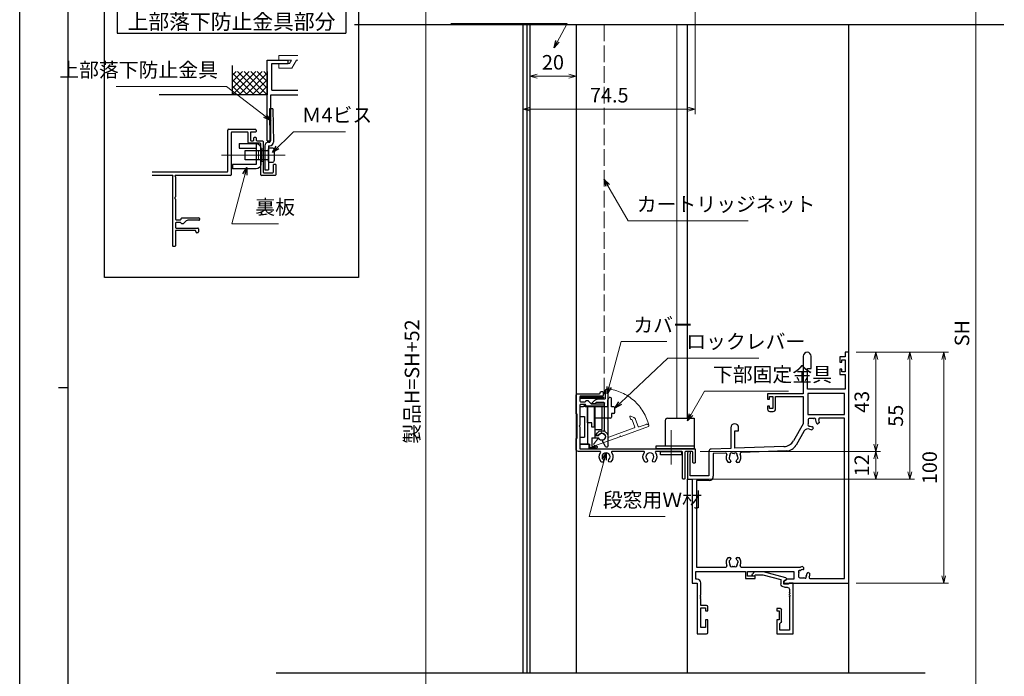
# Model space of a CAD drawing. Units: millimetres. Extents: x -1 to 2514, y 12 to 867.
# Drawn here: x 1276 to 1703, y 315 to 600 of the extents above; entities that cross this region are included whole.
import ezdxf
from ezdxf.enums import TextEntityAlignment as Align

# ---------------------------------------------------------------- set-up
doc = ezdxf.new("R2010")
doc.units = ezdxf.units.MM
doc.header["$LTSCALE"] = 3
doc.linetypes.add('ACAD_ISO02W100', pattern=[15, 12, -3])
doc.linetypes.add('ACAD_ISO04W100', pattern=[30, 24, -3, 0, -3])
doc.layers.get('0').update_dxf_attribs({"lineweight": 25})
doc.layers.get('Defpoints').update_dxf_attribs({"color": 151, "lineweight": 25})
for name, color, linetype, lineweight in [('0000YKKｻｯｼ枠', 7, 'Continuous', 25), ('0000寸法', 4, 'Continuous', 20), ('003', 2, 'Continuous', 25), ('005', 3, 'Continuous', 25), ('006', 4, 'ACAD_ISO04W100', 20), ('007', 4, 'ACAD_ISO02W100', 20), ('010', 4, 'Continuous', 20), ('SHAPE', 7, 'Continuous', 30)]:
    doc.layers.add(name, color=color, linetype=linetype, lineweight=lineweight)
doc.layers.add('YKK_ZWAK', color=7, linetype='Continuous')
doc.styles.add('AT_VECTOR', font='romans.shx', dxfattribs={"bigfont": 'extfont.shx'})
doc.styles.add('DIM', font='romans.shx', dxfattribs={"width": 0.75, "bigfont": 'extfont.shx'})
doc.dimstyles.new('DIM', dxfattribs={"dimtxt": 3, "dimasz": 1.5, "dimexe": 1, "dimexo": 1.5, "dimgap": 1, "dimtad": 1, "dimdsep": 46, "dimtxsty": 'DIM', "dimblk": 'OPEN30', "dimcen": 0, "dimclrd": 4, "dimclre": 4, "dimclrt": 7, "dimadec": 0, "dimazin": 0, "dimtfac": 1, "dimtmove": 0, "dimatfit": 3, "dimldrblk": 'OPEN30', "dimfxl": 0, "dimlwd": 20, "dimlwe": 20, "dimarcsym": 0})

# ---------------------------------------------------------------- blocks, each defined once
blk = doc.blocks.new('_Open30')
at = {"color": 0, "linetype": 'ByBlock', "lineweight": -2}
for p, q in [((-1, 0.27), (0, 0)), ((0, 0), (-1, -0.27)), ((0, 0), (-1, 0))]:
    blk.add_line(p, q, dxfattribs=at)
blk = doc.blocks.new('*D741')
at = {"color": 4, "lineweight": 20, "ltscale": 0.2}
for p, q in [((1497.51, 571.09), (1497.51, 577.36)), ((1517.51, 571.09), (1517.51, 577.36)), ((1500.66, 575.26), (1514.36, 575.26))]:
    blk.add_line(p, q, dxfattribs=at)
at = {"layer": 'Defpoints', "color": 0, "ltscale": 0.2}
for p in [(1517.51, 575.26), (1497.51, 567.94), (1517.51, 567.94)]:
    blk.add_point(p, dxfattribs=at)
at = {"color": 4, "lineweight": 20, "ltscale": 0.2, "xscale": 3.15, "yscale": 3.15, "zscale": 3.15, "rotation": 180}
blk.add_blockref('_Open30', (1497.51, 575.26), dxfattribs=at)
at = {"color": 4, "lineweight": 20, "ltscale": 0.2, "xscale": 3.15, "yscale": 3.15, "zscale": 3.15}
blk.add_blockref('_Open30', (1517.51, 575.26), dxfattribs=at)
at = {"color": 7, "ltscale": 0.2, "insert": (1507.51, 580.51), "char_height": 6.3, "attachment_point": 5, "style": 'DIM'}
blk.add_mtext('20', dxfattribs=at)
blk = doc.blocks.new('*D742')
at = {"layer": '0000寸法', "color": 4, "lineweight": 20, "ltscale": 0.5}
for p, q in [((1545.81, 711.44), (1450.4, 711.44)), ((1452.5, 708.29), (1452.5, 177.58)), ((1560.51, 174.43), (1450.4, 174.43))]:
    blk.add_line(p, q, dxfattribs=at)
at = {"layer": 'Defpoints', "color": 0, "ltscale": 0.5}
for p in [(1548.96, 711.44), (1452.5, 174.43), (1563.66, 174.43)]:
    blk.add_point(p, dxfattribs=at)
at = {"layer": '0000寸法', "color": 4, "lineweight": 20, "ltscale": 0.5, "xscale": 3.15, "yscale": 3.15, "zscale": 3.15}
for p, rotation in [((1452.5, 711.44), 90), ((1452.5, 174.43), 270)]:
    blk.add_blockref('_Open30', p, dxfattribs=dict(at, rotation=rotation))
at = {"layer": '0000寸法', "color": 7, "ltscale": 0.5, "insert": (1447.25, 442.93), "char_height": 6.3, "attachment_point": 5, "rotation": 90, "style": 'DIM'}
blk.add_mtext('製品H=SH+52', dxfattribs=at)
blk = doc.blocks.new('*D745')
at = {"color": 4, "lineweight": 20, "ltscale": 0.2}
for p, q in [((1569.16, 688.59), (1569.16, 558.9)), ((1494.66, 530.79), (1494.66, 563.1)), ((1497.81, 561), (1566.01, 561))]:
    blk.add_line(p, q, dxfattribs=at)
at = {"layer": 'Defpoints', "color": 0, "ltscale": 0.2}
for p in [(1569.16, 691.74), (1569.16, 561), (1494.66, 527.64)]:
    blk.add_point(p, dxfattribs=at)
at = {"color": 4, "lineweight": 20, "ltscale": 0.2, "xscale": 3.15, "yscale": 3.15, "zscale": 3.15, "rotation": 180}
blk.add_blockref('_Open30', (1494.66, 561), dxfattribs=at)
at = {"color": 4, "lineweight": 20, "ltscale": 0.2, "xscale": 3.15, "yscale": 3.15, "zscale": 3.15}
blk.add_blockref('_Open30', (1569.16, 561), dxfattribs=at)
at = {"color": 7, "ltscale": 0.2, "insert": (1531.91, 566.25), "char_height": 6.3, "attachment_point": 5, "style": 'DIM'}
blk.add_mtext('74.5', dxfattribs=at)
blk = doc.blocks.new('ASDG')
at = {"layer": '003'}
for p, q in [((135.98, 113.1), (135.98, 112.67)), ((136.98, 112.1), (135.98, 112.67)), ((139.98, 113.6), (136.48, 113.6)), ((139.98, 112.1), (136.98, 112.1)), ((139.98, 114.6), (139.98, 113.6)), ((139.98, 112.1), (139.98, 103.3)), ((142.48, 115.1), (140.48, 115.1)), ((142.98, 114.6), (142.98, 113.6)), ((142.98, 113.6), (144.48, 113.6)), ((144.98, 113.1), (144.98, 106.3)), ((148.78, 106.3), (139.98, 106.3)), ((146.98, 103.3), (139.98, 103.3)), ((148.78, 105.1), (146.98, 105.1)), ((146.98, 105.1), (146.98, 103.3)), ((148.78, 106.3), (148.78, 105.1))]:
    blk.add_line(p, q, dxfattribs=at)
for centre, start, end in [((136.48, 113.1), 90, 180), ((140.48, 114.6), 90, 180), ((142.48, 114.6), 0, 90), ((144.48, 113.1), 0, 90), ((144.48, 113.1), 0, 90)]:
    blk.add_arc(centre, 0.5, start, end, dxfattribs=at)
blk = doc.blocks.new('SDF')
at = {"layer": '003'}
for p, q in [((32.11, -53.47), (32.11, -50.47)), ((32.11, -50.47), (36.21, -50.47)), ((35.41, -66.67), (35.41, -50.47)), ((36.21, -49.07), (38.62, -49.07)), ((36.21, -50.47), (36.21, -49.07)), ((37.21, -49.47), (38.71, -49.47)), ((37.21, -53.17), (37.21, -49.47)), ((32.11, -53.47), (34.11, -53.47)), ((34.11, -62.47), (34.11, -53.47)), ((37.21, -53.17), (40.19, -53.17)), ((38.61, -66.67), (38.61, -53.17)), ((38.61, -54.17), (40.19, -54.17)), ((38.61, -56.87), (41.61, -56.87)), ((41.61, -66.67), (41.61, -56.87)), ((32.11, -66.67), (32.11, -62.47)), ((32.11, -62.47), (34.11, -62.47)), ((33.51, -66.67), (32.11, -66.67)), ((34.41, -67.57), (33.51, -66.67)), ((41.61, -66.67), (34.41, -66.67)), ((34.41, -66.67), (34.41, -67.57))]:
    blk.add_line(p, q, dxfattribs=at)
for centre, radius, start, end in [((39.11, -49.17), 0.5, 216.8699, 168.463), ((41.61, -53.67), 1.5, 199.4712, 160.5288)]:
    blk.add_arc(centre, radius, start, end, dxfattribs=at)
blk = doc.blocks.new('DGHJ')
at = {"layer": '003'}
for p, q in [((570.55, -114.52), (572.81, -115.9)), ((570.86, -113.41), (582.06, -113.41)), ((577.51, -114.91), (589.26, -114.91)), ((582.36, -113.71), (582.06, -113.41)), ((582.36, -113.71), (582.66, -113.41)), ((582.66, -113.41), (595.26, -113.41)), ((591.06, -114.91), (591.06, -118.14)), ((591.36, -114.61), (594.56, -114.61)), ((575.26, -117.78), (575.26, -118.27)), ((589.06, -119.11), (589.06, -120.01)), ((589.56, -115.21), (589.56, -118.52)), ((589.57, -120.23), (590.61, -119.21))]:
    blk.add_line(p, q, dxfattribs=at)
for centre, radius, start, end in [((570.86, -114.01), 0.6, 90, 238.7), ((574.76, -116.11), 1.55, 295.622, 165.4047), ((577.51, -115.21), 0.3, 90, 198.08), ((589.26, -115.21), 0.3, 0, 90), ((591.36, -114.91), 0.3, 90, 180), ((594.56, -113.61), 1, 270, 351.7868), ((595.26, -113.71), 0.3, 351.7868, 90), ((572.97, -115.64), 0.3, 238.7, 345.4047), ((575.56, -117.78), 0.3, 115.622, 180), ((575.56, -118.27), 0.3, 180, 290.3544), ((574.76, -116.11), 2.6, 290.3544, 18.08), ((589.36, -119.11), 0.3, 99.5941, 180), ((589.26, -118.52), 0.3, 279.5941, 0), ((589.56, -118.14), 1.5, 314.3, 0), ((589.36, -120.01), 0.3, 180, 314.3)]:
    blk.add_arc(centre, radius, start, end, dxfattribs=at)
blk = doc.blocks.new('AZSFDDGF')
at = {"layer": '007'}
for p, q in [((124.41, -76.37), (123.03, -78.64)), ((125.52, -76.68), (125.52, -87.88)), ((121.16, -81.08), (120.67, -81.08)), ((124.02, -83.34), (124.02, -95.08)), ((125.22, -88.18), (125.52, -87.88)), ((125.22, -88.18), (125.52, -88.48)), ((125.52, -88.48), (125.52, -101.08)), ((118.71, -95.39), (119.72, -96.43)), ((119.82, -94.88), (118.92, -94.88)), ((123.72, -95.38), (120.42, -95.38)), ((124.02, -96.88), (120.8, -96.88)), ((124.32, -97.18), (124.32, -100.39))]:
    blk.add_line(p, q, dxfattribs=at)
for centre, radius, start, end in [((124.92, -76.68), 0.6, 0, 148.7), ((122.82, -80.58), 1.55, 205.622, 75.4047), ((123.29, -78.79), 0.3, 148.7, 255.4047), ((120.67, -81.38), 0.3, 90, 200.3544), ((122.82, -80.58), 2.6, 200.3544, 288.08), ((121.16, -81.38), 0.3, 25.622, 90), ((123.72, -83.34), 0.3, 0, 108.08), ((118.92, -95.18), 0.3, 90, 224.3), ((120.8, -95.38), 1.5, 224.3, 270), ((119.82, -95.18), 0.3, 9.5941, 90), ((120.42, -95.08), 0.3, 189.5941, 270), ((123.72, -95.08), 0.3, 270, 0), ((124.02, -97.18), 0.3, 0, 90), ((125.32, -100.39), 1, 180, 261.7868), ((125.22, -101.08), 0.3, 261.7868, 0)]:
    blk.add_arc(centre, radius, start, end, dxfattribs=at)
blk = doc.blocks.new('基本$0$2K-64416')
at = {"color": 0, "linetype": 'ByBlock', "lineweight": -2, "ltscale": 0.5}
for p, q in [((50.2, 120.3), (50.2, 104)), ((53.6, 115), (53.6, 120.3)), ((68.37, 120), (66.1, 120)), ((66.1, 120), (66.1, 117.7)), ((70, 122), (68.37, 122)), ((68.37, 122), (68.37, 120)), ((70, 22), (70, 122)), ((66.1, 117.7), (66.9, 117.7)), ((66.9, 117.7), (66.9, 118.8)), ((66.9, 118.8), (68.37, 118.8)), ((68.37, 118.8), (68.37, 113.6)), ((52, 106), (52, 115)), ((52, 115), (53.6, 115)), ((66.9, 114.7), (66.1, 114.7)), ((66.1, 114.7), (66.1, 112.4)), ((66.1, 112.4), (68.37, 112.4)), ((66.9, 113.6), (66.9, 114.7)), ((68.37, 113.6), (66.9, 113.6)), ((68.37, 112.4), (68.37, 106)), ((50.2, 104), (34.7, 104)), ((34.7, 104), (34.7, 101.7)), ((35.5, 101.7), (35.5, 102.8)), ((35.5, 102.8), (37, 102.8)), ((37, 102.8), (37, 97.6)), ((38.2, 97.4), (38.2, 102.8)), ((38.2, 102.8), (50.2, 102.8)), ((50.2, 102.8), (50.2, 91)), ((68.37, 106), (52, 106)), ((68.07, 104.07), (52.13, 104.07)), ((52.13, 104.07), (52.13, 95.1)), ((68.07, 95.1), (68.07, 104.07)), ((34.7, 101.7), (35.5, 101.7)), ((35.5, 98.7), (34.7, 98.7)), ((34.7, 98.7), (34.7, 97.4)), ((35.5, 97.6), (35.5, 98.7)), ((37, 97.6), (35.5, 97.6)), ((35.7, 96.4), (37.2, 96.4)), ((52.13, 95.1), (68.07, 95.1)), ((50.2, 91), (45.95, 83.63)), ((52.3, 92.8), (52.3, 91.5)), ((54.1, 93.3), (52.8, 93.3)), ((54.39, 89.58), (54.49, 89.48)), ((56.12, 91.11), (56.02, 91.21)), ((57.2, 91.63), (56.68, 91.11)), ((68.07, 93.47), (57.39, 93.47)), ((68.07, 23.93), (68.07, 93.47)), ((18.8, 89.3), (18.8, 80.33)), ((20.5, 80.39), (20.5, 88)), ((20.5, 88), (22.2, 88)), ((22.2, 88), (22.2, 89.3)), ((50.63, 87.89), (47.08, 81.74)), ((54.49, 88.92), (53.97, 88.4)), ((41.79, 81.13), (20.5, 80.39)), ((0, 78.3), (0, 67)), ((1.2, 68.4), (1.2, 77.81)), ((9.3, 79.03), (9.3, 68.4)), ((18.8, 80.33), (10.27, 80.03)), ((16.57, 78.32), (11.23, 78.14)), ((11.23, 78.14), (11.23, 68.27)), ((42.93, 79.24), (23.29, 78.56)), ((18.45, 74.3), (17.59, 74.3)), ((18.85, 74.84), (18.85, 74.7)), ((21.15, 74.7), (21.15, 74.84)), ((22.41, 74.3), (21.55, 74.3)), ((9.3, 68.4), (1.2, 68.4)), ((0, 67), (2, 67)), ((2, 67), (2, 22)), ((9.43, 66.47), (3.93, 66.47)), ((3.93, 66.47), (3.93, 28.93)), ((17.59, 33.1), (18.45, 33.1)), ((18.85, 32.7), (18.85, 32.56)), ((21.15, 32.56), (21.15, 32.7)), ((21.55, 33.1), (22.41, 33.1)), ((3.63, 23.63), (3.63, 27)), ((3.63, 27), (25.1, 27)), ((3.93, 28.93), (16.65, 28.93)), ((23.35, 28.93), (48.99, 28.93)), ((25.1, 27), (25.1, 24)), ((26.1, 25), (26.1, 27)), ((26.1, 27), (46.1, 27)), ((46.1, 27), (46.1, 23.63)), ((48.2, 26), (48.2, 24.7)), ((49.87, 29.1), (50.39, 28.58)), ((50.39, 28.02), (50.29, 27.92)), ((51.92, 26.29), (52.02, 26.39)), ((52.58, 26.39), (53.1, 25.87)), ((2, 22), (4.2, 22)), ((4.23, 23.63), (3.63, 23.63)), ((4.2, 22), (4.2, 0)), ((5.83, 16.96), (5.83, 22.03)), ((25.1, 24), (29.3, 24)), ((29.3, 25), (26.1, 25)), ((29.3, 24), (29.3, 25)), ((43.24, 23.63), (41.8, 22.8)), ((41.8, 22.8), (41.8, 22)), ((41.8, 22), (70, 22)), ((46.1, 23.63), (43.24, 23.63)), ((48.7, 24.2), (50, 24.2)), ((53.24, 23.93), (68.07, 23.93)), ((5.83, 15.96), (5.83, 16.04)), ((5.83, 12.2), (5.83, 15.04)), ((8.3, 12.2), (5.83, 12.2)), ((5.83, 2.7), (5.83, 11.2)), ((5.83, 11.2), (7.8, 11.2)), ((7.8, 11.2), (7.8, 10)), ((7.8, 10), (8.8, 10)), ((8.8, 10), (8.8, 11.7)), ((8.8, 6), (7.8, 6)), ((7.8, 6), (7.8, 2.7)), ((8.8, 0.5), (8.8, 6)), ((4.2, 0), (8.3, 0)), ((7.8, 2.7), (5.83, 2.7))]:
    blk.add_line(p, q, dxfattribs=at)
for centre, radius, start, end in [((51.9, 120.3), 1.7, 0, 180), ((35.7, 97.4), 1, 180, 270), ((37.2, 97.4), 1, 270, 0), ((20.5, 89.3), 1.7, 0, 180), ((52.67, 90.5), 0.5, 135.5243, 294.4756), ((52.8, 92.8), 0.5, 90, 180), ((54.1, 91.5), 1.8, 180, 194.8724), ((52.17, 90.99), 0.2, 315.5243, 14.8724), ((52.96, 89.86), 0.2, 55.1276, 114.4756), ((54.1, 91.5), 1.8, 235.1276, 270.2072), ((54.1, 91.5), 1.8, 75.1276, 90), ((54.11, 89.3), 0.4, 45, 90.2072), ((54.61, 93.43), 0.2, 255.1276, 314.4756), ((55.1, 92.93), 0.5, 335.5243, 134.4756), ((55.74, 92.64), 0.2, 155.5243, 214.8724), ((54.1, 91.5), 1.8, 359.7928, 34.8724), ((56.3, 91.49), 0.4, 179.7928, 225), ((56.4, 91.39), 0.4, 225, 315), ((57.39, 92.97), 0.5, 90, 204.1002), ((54.1, 91.5), 3.1, 2.3577, 24.1002), ((52.19, 86.99), 1.8, 67.0629, 150), ((54.1, 91.5), 3.1, 247.0629, 267.6423), ((54.21, 89.2), 0.4, 315, 45), ((41.62, 86.13), 5, 272, 330), ((42.75, 84.24), 5, 272, 330), ((0.7, 78.3), 0.7, 315.5847, 180), ((10.3, 79.03), 1, 92, 180), ((16.58, 77.82), 0.5, 337.3831, 92), ((20, 76.4), 3.2, 157.3831, 221.0145), ((20, 76.4), 1.8, 151.9693, 173.7398), ((19.14, 77.63), 0.75, 52.2996, 197.7004), ((18.23, 77.34), 0.2, 331.9693, 17.7004), ((19.72, 78.38), 0.2, 232.2996, 278.0307), ((20, 76.4), 1.8, 81.9693, 98.0307), ((20.28, 78.38), 0.2, 261.9693, 307.7004), ((20.86, 77.63), 0.75, 342.2996, 127.7004), ((21.77, 77.34), 0.2, 162.2996, 208.0307), ((20, 76.4), 1.8, 6.2602, 28.0307), ((20, 76.4), 3.2, 318.9855, 26.6169), ((23.31, 78.06), 0.5, 92, 206.6169), ((18.52, 76.14), 0.5, 136.8699, 243.1301), ((18.01, 76.62), 0.2, 316.8699, 353.7398), ((18.21, 75.52), 0.2, 26.2602, 63.1301), ((20, 76.4), 1.8, 206.2602, 225.2072), ((18.45, 74.7), 0.4, 270, 0), ((18.45, 74.84), 0.4, 0, 45.2072), ((21.55, 74.84), 0.4, 134.7928, 180), ((21.55, 74.7), 0.4, 180, 270), ((20, 76.4), 1.8, 314.7928, 333.7398), ((21.79, 75.52), 0.2, 116.8699, 153.7398), ((21.48, 76.14), 0.5, 296.8699, 43.1301), ((21.99, 76.62), 0.2, 186.2602, 223.1301), ((9.43, 68.27), 1.8, 270, 360), ((20, 31), 3.2, 138.9855, 205.1079), ((18.52, 31.26), 0.5, 116.8699, 223.1301), ((18.01, 30.78), 0.2, 6.2602, 43.1301), ((20, 31), 1.8, 186.2602, 208.0307), ((18.21, 31.88), 0.2, 296.8699, 333.7398), ((20, 31), 1.8, 134.7928, 153.7398), ((19.14, 29.77), 0.75, 162.2996, 307.7004), ((18.23, 30.06), 0.2, 342.2996, 28.0307), ((18.45, 32.7), 0.4, 360, 90), ((18.45, 32.56), 0.4, 314.7928, 360), ((20.86, 29.77), 0.75, 232.2996, 17.7004), ((21.55, 32.7), 0.4, 90, 180), ((21.55, 32.56), 0.4, 180, 225.2072), ((20, 31), 1.8, 26.2602, 45.2072), ((21.77, 30.06), 0.2, 151.9693, 197.7004), ((20, 31), 1.8, 331.9693, 353.7398), ((21.79, 31.88), 0.2, 206.2602, 243.1301), ((21.48, 31.26), 0.5, 316.8699, 63.1301), ((21.99, 30.78), 0.2, 136.8699, 173.7398), ((20, 31), 3.2, 334.8921, 41.0145), ((16.65, 29.43), 0.5, 270, 25.1079), ((19.72, 29.02), 0.2, 81.9693, 127.7004), ((20, 31), 1.8, 261.9693, 278.0307), ((20.28, 29.02), 0.2, 52.2996, 98.0307), ((23.35, 29.43), 0.5, 154.8921, 270), ((48.57, 27), 0.5, 65.5244, 224.4757), ((50, 26), 1.8, 165.1276, 180), ((48.07, 26.51), 0.2, 345.1276, 44.4757), ((48.86, 27.64), 0.2, 245.5244, 304.8724), ((50, 26), 1.8, 89.7928, 124.8724), ((50, 26), 3.1, 92.3577, 109.0628), ((50.01, 28.2), 0.4, 269.7928, 315), ((50.11, 28.3), 0.4, 315, 45), ((50, 26), 1.8, 325.1276, 0.2072), ((52.2, 26.01), 0.4, 135, 180.2072), ((52.3, 26.11), 0.4, 45, 135), ((50, 26), 3.1, 334.144, 357.6423), ((4.23, 22.03), 1.6, 0, 90), ((48.7, 24.7), 0.5, 180, 270), ((50, 26), 1.8, 270, 284.8724), ((50.51, 24.07), 0.2, 45.5244, 104.8724), ((51, 24.57), 0.5, 225.5244, 24.4757), ((51.64, 24.86), 0.2, 145.1276, 204.4757), ((53.24, 24.43), 0.5, 154.144, 270), ((5.83, 16.5), 0.3, 113.5782, 246.4218), ((5.83, 15.5), 0.3, 113.5782, 246.4218), ((5.63, 16.96), 0.2, 293.5782, 0), ((5.63, 16.04), 0.2, 360, 66.4218), ((5.63, 15.96), 0.2, 293.5782, 0), ((5.63, 15.04), 0.2, 0, 66.4218), ((8.3, 11.7), 0.5, 360, 90), ((8.3, 0.5), 0.5, 270, 0)]:
    blk.add_arc(centre, radius, start, end, dxfattribs=at)
blk = doc.blocks.new('基本$0$2K-63682')
at = {"color": 0, "linetype": 'ByBlock', "lineweight": -2, "ltscale": 0.5}
for p, q in [((10.8, 20.8), (10.8, 26.8)), ((10.8, 26.8), (17.8, 26.8)), ((17.8, 26.8), (17.8, 4.8)), ((16.17, 25.17), (12.1, 25.17)), ((12.1, 25.17), (12.1, 22.3)), ((12.8, 21.6), (12.8, 16.3)), ((16.17, 10.76), (16.17, 25.17)), ((11.8, 20.8), (10.8, 20.8)), ((11.8, 16.8), (11.8, 20.8)), ((10.8, 15.8), (10.8, 16.8)), ((10.8, 16.8), (11.8, 16.8)), ((12.3, 15.8), (10.8, 15.8)), ((16.17, 9.76), (16.17, 9.84)), ((16.17, 7.6), (16.17, 8.84)), ((12.5, 3.28), (12.5, 5.1)), ((15.6, 5.3), (13.8, 5.3)), ((13.8, 5.3), (13.8, 4)), ((14, 6.6), (15.17, 6.6)), ((17.8, 4.8), (16.1, 4.8)), ((0.95, 0), (0.18, 0.78)), ((4.9, 0), (0.95, 0)), ((1.02, 1.62), (1.45, 1.2)), ((1.45, 1.2), (4.74, 1.2)), ((4.74, 1.2), (12.5, 3.28)), ((14.63, 2.61), (4.9, 0)), ((13.8, 4), (15, 3.31)), ((15, 3.31), (15, 3.09))]:
    blk.add_line(p, q, dxfattribs=at)
for centre, radius, start, end in [((12.3, 22.3), 0.2, 180, 270), ((12.3, 21.6), 0.5, 0, 90), ((12.3, 16.3), 0.5, 270, 0), ((16.37, 10.76), 0.2, 180, 246.4218), ((16.37, 9.84), 0.2, 113.5782, 180), ((16.37, 9.76), 0.2, 180, 246.4218), ((16.37, 8.84), 0.2, 113.5782, 180), ((16.17, 10.3), 0.3, 293.5782, 66.4218), ((16.17, 9.3), 0.3, 293.5782, 66.4218), ((14, 5.1), 1.5, 90, 180), ((15.17, 7.6), 1, 270, 0), ((15.6, 5.1), 0.2, 0, 90), ((16.1, 5.1), 0.3, 180, 270), ((0.6, 1.2), 0.6, 45, 225), ((14.5, 3.09), 0.5, 285, 0)]:
    blk.add_arc(centre, radius, start, end, dxfattribs=at)
blk = doc.blocks.new('*D775')
at = {"color": 4, "lineweight": 20, "ltscale": 0.2}
for p, q in [((1638.91, 706.44), (1692.88, 706.44)), ((1690.78, 224.58), (1690.78, 703.29)), ((1638.91, 221.43), (1692.88, 221.43))]:
    blk.add_line(p, q, dxfattribs=at)
at = {"layer": 'Defpoints', "color": 0, "ltscale": 0.2}
for p in [(1635.76, 706.44), (1690.78, 706.44), (1635.76, 221.43)]:
    blk.add_point(p, dxfattribs=at)
at = {"color": 4, "lineweight": 20, "ltscale": 0.2, "xscale": 3.15, "yscale": 3.15, "zscale": 3.15}
for p, rotation in [((1690.78, 706.44), 90), ((1690.78, 221.43), 270)]:
    blk.add_blockref('_Open30', p, dxfattribs=dict(at, rotation=rotation))
at = {"color": 7, "ltscale": 0.2, "insert": (1685.53, 463.93), "char_height": 6.3, "attachment_point": 5, "rotation": 90, "style": 'DIM'}
blk.add_mtext('SH', dxfattribs=at)
blk = doc.blocks.new('*D777')
at = {"color": 4, "lineweight": 20, "ltscale": 0.5}
for p, q in [((1638.91, 455.64), (1664.18, 455.64)), ((1662.08, 403.79), (1662.08, 452.49)), ((1567.81, 400.64), (1664.18, 400.64))]:
    blk.add_line(p, q, dxfattribs=at)
at = {"layer": 'Defpoints', "color": 0, "ltscale": 0.5}
for p in [(1635.76, 455.64), (1662.08, 455.64), (1564.66, 400.64)]:
    blk.add_point(p, dxfattribs=at)
at = {"color": 4, "lineweight": 20, "ltscale": 0.5, "xscale": 3.15, "yscale": 3.15, "zscale": 3.15}
for p, rotation in [((1662.08, 455.64), 90), ((1662.08, 400.64), 270)]:
    blk.add_blockref('_Open30', p, dxfattribs=dict(at, rotation=rotation))
at = {"color": 7, "ltscale": 0.5, "insert": (1656.83, 428.14), "char_height": 6.3, "attachment_point": 5, "rotation": 90, "style": 'DIM'}
blk.add_mtext('55', dxfattribs=at)
blk = doc.blocks.new('*D778')
at = {"color": 4, "lineweight": 20, "ltscale": 0.5}
for p, q in [((1638.91, 455.64), (1678.88, 455.64)), ((1676.78, 358.79), (1676.78, 452.49)), ((1638.91, 355.64), (1678.88, 355.64))]:
    blk.add_line(p, q, dxfattribs=at)
at = {"layer": 'Defpoints', "color": 0, "ltscale": 0.5}
for p in [(1635.76, 455.64), (1676.78, 455.64), (1635.76, 355.64)]:
    blk.add_point(p, dxfattribs=at)
at = {"color": 4, "lineweight": 20, "ltscale": 0.5, "xscale": 3.15, "yscale": 3.15, "zscale": 3.15}
for p, rotation in [((1676.78, 455.64), 90), ((1676.78, 355.64), 270)]:
    blk.add_blockref('_Open30', p, dxfattribs=dict(at, rotation=rotation))
at = {"color": 7, "ltscale": 0.5, "insert": (1671.53, 405.64), "char_height": 6.3, "attachment_point": 5, "rotation": 90, "style": 'DIM'}
blk.add_mtext('100', dxfattribs=at)
blk = doc.blocks.new('*D780')
at = {"color": 4, "lineweight": 20, "ltscale": 0.5}
for p, q in [((1638.91, 455.64), (1649.48, 455.64)), ((1647.38, 452.49), (1647.38, 415.79)), ((1571.31, 412.64), (1649.48, 412.64))]:
    blk.add_line(p, q, dxfattribs=at)
at = {"layer": 'Defpoints', "color": 0, "ltscale": 0.5}
for p in [(1635.76, 455.64), (1568.16, 412.64), (1647.38, 412.64)]:
    blk.add_point(p, dxfattribs=at)
at = {"color": 4, "lineweight": 20, "ltscale": 0.5, "xscale": 3.15, "yscale": 3.15, "zscale": 3.15}
for p, rotation in [((1647.38, 455.64), 90), ((1647.38, 412.64), 270)]:
    blk.add_blockref('_Open30', p, dxfattribs=dict(at, rotation=rotation))
at = {"color": 7, "ltscale": 0.5, "insert": (1642.13, 434.14), "char_height": 6.3, "attachment_point": 5, "rotation": 90, "style": 'DIM'}
blk.add_mtext('43', dxfattribs=at)
blk = doc.blocks.new('*D781')
at = {"color": 4, "lineweight": 20, "ltscale": 0.5}
for p, q in [((1571.31, 412.64), (1649.48, 412.64)), ((1647.38, 409.49), (1647.38, 403.79)), ((1567.81, 400.64), (1649.48, 400.64))]:
    blk.add_line(p, q, dxfattribs=at)
at = {"layer": 'Defpoints', "color": 0, "ltscale": 0.5}
for p in [(1568.16, 412.64), (1564.66, 400.64), (1647.38, 400.64)]:
    blk.add_point(p, dxfattribs=at)
at = {"color": 4, "lineweight": 20, "ltscale": 0.5, "xscale": 3.15, "yscale": 3.15, "zscale": 3.15}
for p, rotation in [((1647.38, 412.64), 90), ((1647.38, 400.64), 270)]:
    blk.add_blockref('_Open30', p, dxfattribs=dict(at, rotation=rotation))
at = {"color": 7, "ltscale": 0.5, "insert": (1642.13, 406.64), "char_height": 6.3, "attachment_point": 5, "rotation": 90, "style": 'DIM'}
blk.add_mtext('12', dxfattribs=at)
blk = doc.blocks.new('sdFJHGJ')
at = {"layer": '005'}
for p, q in [((453.25, -135.66), (455.25, -135.66)), ((453.25, -135.66), (453.25, -142.96)), ((455.25, -135.66), (455.25, -142.96)), ((462.25, -132.66), (464.25, -132.66)), ((462.25, -142.96), (462.25, -132.66)), ((464.25, -142.96), (464.25, -132.66)), ((453.25, -142.96), (462.25, -142.96)), ((455.25, -144.96), (462.25, -144.96))]:
    blk.add_line(p, q, dxfattribs=at)
for centre, start, end in [((455.25, -142.96), 180, 270), ((462.25, -142.96), 270, 0)]:
    blk.add_arc(centre, 2, start, end, dxfattribs=at)
at = {"layer": '006'}
blk.add_line((458.25, -141.42), (458.25, -147.21), dxfattribs=at)
at = {"layer": '010'}
for p, q in [((456.25, -142.96), (456.25, -144.96)), ((456.25, -143.96), (460.25, -143.96)), ((460.25, -142.96), (460.25, -144.96))]:
    blk.add_line(p, q, dxfattribs=at)

msp = doc.modelspace()

# ---------------------------------------------------------------- linework, layer by layer
for p, q in [((1565.7575, 427.0357), (1565.7575, 597.6357)), ((1635.7575, 316.7548), (1635.7575, 597.6357)), ((1383.7211, 547.2791), (1383.7211, 582.2791)), ((1383.7211, 582.2791), (1392.7211, 582.2791)), ((1385.7211, 569.2791), (1385.7211, 580.7791)), ((1385.7211, 580.7791), (1392.7211, 580.7791)), ((1392.7211, 580.7791), (1392.7211, 582.2791)), ((1368.7211, 567.2791), (1368.7211, 579.9666)), ((1368.7211, 567.2791), (1378.7211, 577.2791)), ((1368.7211, 572.936), (1373.0643, 577.2791)), ((1368.7211, 570.1076), (1375.8927, 577.2791)), ((1368.7211, 575.7644), (1370.2358, 577.2791)), ((1378.0643, 567.2791), (1368.7211, 576.6223)), ((1380.8927, 567.2791), (1370.8927, 577.2791)), ((1371.5495, 567.2791), (1381.5495, 577.2791)), ((1383.7211, 567.2791), (1373.7211, 577.2791)), ((1374.378, 567.2791), (1383.7211, 576.6223)), ((1383.7211, 570.1076), (1376.5495, 577.2791)), ((1383.7211, 572.936), (1379.378, 577.2791)), ((1383.7211, 575.7644), (1382.2064, 577.2791)), ((1383.7211, 577.2791), (1383.7211, 567.2791)), ((1375.2358, 567.2791), (1368.7211, 573.7938)), ((1377.2064, 567.2791), (1383.7211, 573.7938)), ((1372.4074, 567.2791), (1368.7211, 570.9654)), ((1369.579, 567.2791), (1368.7211, 568.137)), ((1380.0348, 567.2791), (1383.7211, 570.9654)), ((1382.8633, 567.2791), (1383.7211, 568.137)), ((1385.7211, 569.2791), (1397.0014, 569.2791)), ((1383.7211, 567.2791), (1336.884, 567.2791)), ((1385.2211, 567.2791), (1397.0014, 567.2791)), ((1385.2211, 547.2791), (1385.2211, 567.2791)), ((1383.7211, 547.2791), (1385.2211, 547.2791)), ((1387.4211, 536.9791), (1386.4211, 536.9791)), ((1565.7575, 316.7548), (1565.7575, 400.584))]:
    msp.add_line(p, q)
msp.add_lwpolyline([(1519.4075, 436.2389), (1519.4075, 435.7324), (1529.4075, 435.7324), (1529.4075, 436.2389)], close=True)
at = {"layer": '003'}
for p, q in [((1318.7477, 603.8982), (1318.7477, 593.9982)), ((1417.7477, 603.8982), (1417.7477, 593.9982)), ((1494.6575, 316.7548), (1494.6575, 597.6357)), ((1497.5075, 597.6357), (1497.5075, 316.7548)), ((1517.5075, 597.6357), (1517.5075, 316.7548)), ((1318.7477, 593.9982), (1417.7477, 593.9982)), ((1366.6211, 534.0791), (1366.6211, 551.9791)), ((1366.9211, 552.2791), (1378.6211, 552.2791)), ((1368.1211, 550.7791), (1368.1211, 532.5791)), ((1375.1211, 551.0791), (1368.4211, 551.0791)), ((1375.4211, 546.5791), (1375.4211, 550.7791)), ((1376.4211, 550.7791), (1376.4211, 547.5791)), ((1378.6211, 551.0791), (1376.7211, 551.0791)), ((1378.9211, 551.9791), (1378.9211, 551.3791)), ((1380.6211, 546.2791), (1375.7211, 546.2791)), ((1376.7211, 547.2791), (1377.6211, 547.2791)), ((1377.9211, 547.5791), (1377.9211, 548.5791)), ((1378.2211, 548.8791), (1378.6211, 548.8791)), ((1378.9211, 548.5791), (1378.9211, 547.5791)), ((1379.2211, 547.2791), (1381.6211, 547.2791)), ((1381.9211, 546.9791), (1381.9211, 533.7791)), ((1380.9211, 532.5791), (1380.9211, 545.9791)), ((1333.9147, 533.7791), (1366.3211, 533.7791)), ((1382.2211, 533.4791), (1386.1211, 533.4791)), ((1386.4211, 533.7791), (1386.4211, 536.9791)), ((1387.4211, 536.9791), (1387.4211, 532.5791)), ((1342.7211, 532.2791), (1333.9147, 532.2791)), ((1342.7211, 531.6645), (1342.7211, 501.7791)), ((1342.7975, 531.8645), (1342.8702, 531.9458)), ((1343.772, 531.9458), (1343.8447, 531.8645)), ((1367.8211, 532.2791), (1343.9211, 532.2791)), ((1343.9211, 531.6645), (1343.9211, 522.9987)), ((1387.1211, 532.2791), (1381.2211, 532.2791)), ((1343.9211, 521.9595), (1343.9211, 513.3791)), ((1344.2211, 513.0791), (1346.1211, 513.0791)), ((1346.4211, 513.3791), (1346.4211, 513.5791)), ((1346.7211, 513.8791), (1354.1211, 513.8791)), ((1348.3348, 512.2933), (1347.5084, 511.467)), ((1354.1211, 512.8791), (1349.749, 512.8791)), ((1354.4211, 513.5791), (1354.4211, 513.1791)), ((1343.9211, 511.5791), (1343.9211, 509.7791)), ((1343.9211, 508.1791), (1343.9211, 501.7791)), ((1346.1295, 511.8791), (1344.2211, 511.8791)), ((1344.2211, 509.4791), (1353.6211, 509.4791)), ((1352.4211, 508.4791), (1344.2211, 508.4791)), ((1347.2963, 511.3791), (1346.7211, 511.3791)), ((1352.7211, 507.9791), (1352.7211, 508.1791)), ((1353.9211, 509.1791), (1353.9211, 507.7791)), ((1353.6211, 507.4791), (1353.2211, 507.4791)), ((1343.6211, 501.4791), (1343.0211, 501.4791)), ((1557.1575, 427.0357), (1568.6575, 427.0357)), ((1568.6575, 427.0357), (1568.6575, 415.0357)), ((1556.1575, 426.0357), (1556.1575, 415.0357))]:
    msp.add_line(p, q, dxfattribs=at)
at = {"layer": '003', "ltscale": 0.2}
msp.add_line((1496.3575, 316.7548), (1496.3575, 597.6357), dxfattribs=at)
at = {"layer": '003'}
for points in [[(1313.2578, 606.6188), (1423.2377, 606.6188), (1423.2377, 488.074), (1313.2578, 488.074)], [(1374.2211, 543.0791), (1384.2211, 543.0791), (1384.2211, 539.0791), (1374.2211, 539.0791)], [(1519.2075, 415.8357), (1519.2075, 413.8357), (1523.2075, 413.8357), (1523.2075, 415.8357)], [(1552.1575, 413.8357), (1552.1575, 415.0357), (1568.6575, 415.0357), (1568.6575, 413.8357)], [(1554.1575, 412.6357), (1563.1575, 412.6357), (1563.1575, 411.1357), (1554.1575, 411.1357)]]:
    msp.add_lwpolyline(points, close=True, dxfattribs=at)
msp.add_lwpolyline([(1386.7211, 543.2791), (1386.7211, 538.8791, -0.41421356), (1385.7211, 537.8791), (1384.7211, 537.8791, -0.41421356), (1384.2211, 538.3791), (1384.2211, 543.7791, -0.41421356), (1384.7211, 544.2791), (1385.7211, 544.2791, -0.41421356)], format="xyb", close=True, dxfattribs=at)
for centre, radius, start, end in [((1366.9211, 551.9791), 0.3, 90, 180), ((1368.4211, 550.7791), 0.3, 90, 180), ((1375.1211, 550.7791), 0.3, 0, 90), ((1376.7211, 550.7791), 0.3, 90, 180), ((1378.6211, 551.9791), 0.3, 360, 90), ((1378.6211, 551.3791), 0.3, 270, 360), ((1375.7211, 546.5791), 0.3, 180, 270), ((1376.7211, 547.5791), 0.3, 180, 270), ((1377.6211, 547.5791), 0.3, 270, 0), ((1378.2211, 548.5791), 0.3, 90, 180), ((1378.6211, 548.5791), 0.3, 360, 90), ((1379.2211, 547.5791), 0.3, 180, 270), ((1380.6211, 545.9791), 0.3, 0, 90), ((1381.6211, 546.9791), 0.3, 0, 90), ((1366.3211, 534.0791), 0.3, 270, 0), ((1382.2211, 533.7791), 0.3, 180, 270), ((1386.1211, 533.7791), 0.3, 270, 360), ((1342.7211, 532.0791), 0.2, 318.189685, 90), ((1343.0211, 531.6645), 0.3, 138.189685, 180), ((1343.9211, 532.0791), 0.2, 90, 221.810315), ((1343.6211, 531.6645), 0.3, 0, 41.810315), ((1367.8211, 532.5791), 0.3, 270, 0), ((1381.2211, 532.5791), 0.3, 180, 270), ((1387.1211, 532.5791), 0.3, 270, 360), ((1343.9211, 522.4791), 0.3, 120, 240), ((1343.6211, 522.9987), 0.3, 300, 360), ((1343.6211, 521.9595), 0.3, 0, 60), ((1344.2211, 513.3791), 0.3, 180, 270), ((1346.1211, 513.3791), 0.3, 270, 360), ((1346.7211, 513.5791), 0.3, 90, 180), ((1349.749, 510.8791), 2, 90, 135), ((1354.1211, 513.5791), 0.3, 360, 90), ((1354.1211, 513.1791), 0.3, 270, 0), ((1344.2211, 511.5791), 0.3, 90, 180), ((1344.2211, 509.7791), 0.3, 180, 270), ((1344.2211, 508.1791), 0.3, 90, 180), ((1346.1295, 511.5791), 0.3, 9.594068, 90), ((1346.7211, 511.6791), 0.3, 189.594068, 270), ((1347.2963, 511.6791), 0.3, 270, 315), ((1352.4211, 508.1791), 0.3, 0, 90), ((1353.2211, 507.9791), 0.5, 180, 270), ((1353.6211, 509.1791), 0.3, 0, 90), ((1353.6211, 507.7791), 0.3, 270, 360), ((1343.0211, 501.7791), 0.3, 180, 270), ((1343.6211, 501.7791), 0.3, 270, 0), ((1557.1575, 426.0357), 1, 90, 180)]:
    msp.add_arc(centre, radius, start, end, dxfattribs=at)
at = {"layer": '005'}
for p, q in [((1386.1419, 561.1754), (1384.642, 561.1557)), ((1384.6421, 561.1492), (1384.8947, 546.6791)), ((1386.1419, 561.1754), (1386.3945, 546.7053)), ((1384.2211, 546.6791), (1384.8947, 546.6791)), ((1382.7211, 545.1791), (1382.7211, 534.6791)), ((1384.2211, 545.1791), (1384.2211, 534.6791)), ((1384.2211, 545.1791), (1384.8947, 545.1791)), ((1382.7211, 534.6791), (1384.2211, 534.6791))]:
    msp.add_line(p, q, dxfattribs=at)
for centre, start, end in [((1384.2211, 545.1791), 90, 180), ((1384.8947, 546.6791), 270, 1)]:
    msp.add_arc(centre, 1.5, start, end, dxfattribs=at)
at = {"layer": '006'}
for p, q in [((1391.5432, 541.0791), (1363.9273, 541.0791)), ((1558.6575, 421.951), (1558.6575, 406.939))]:
    msp.add_line(p, q, dxfattribs=at)
at = {"layer": '007', "ltscale": 0.2}
msp.add_line((1529.7075, 597.6357), (1529.7075, 435.9857), dxfattribs=at)
at = {"layer": '007'}
for p, q in [((1388.7211, 584.2791), (1397.0014, 584.2791)), ((1388.7211, 582.2791), (1388.7211, 584.2791)), ((1388.7211, 578.7791), (1388.7211, 580.7791)), ((1392.7211, 582.2791), (1394.2111, 582.2791)), ((1392.7211, 580.7791), (1393.3411, 580.7791)), ((1393.3411, 580.7791), (1394.2111, 582.2791)), ((1394.3811, 578.7791), (1396.4011, 582.2791)), ((1396.4011, 582.2791), (1397.0014, 582.2791)), ((1388.7211, 578.7791), (1394.3811, 578.7791)), ((1519.4075, 435.9857), (1529.7075, 435.9857))]:
    msp.add_line(p, q, dxfattribs=at)
msp.add_arc((1528.7075, 419.0357), 20.938, 13.418055, 83.22714, dxfattribs=at)
at = {"layer": '010'}
for p, q in [((1561.1575, 597.6357), (1561.1575, 427.0357)), ((1381.4211, 543.8291), (1381.4211, 538.3291))]:
    msp.add_line(p, q, dxfattribs=at)
msp.add_lwpolyline([(1380.9211, 543.8291), (1381.9211, 543.8291), (1381.9211, 538.3291), (1380.9211, 538.3291)], close=True, dxfattribs=at)
at = {"layer": 'Defpoints', "ltscale": 0.2}
for p, q in [((1421.5835, 597.6357), (1702.8612, 597.6357)), ((1387.5545, 316.7548), (1668.8322, 316.7548))]:
    msp.add_line(p, q, dxfattribs=at)
at = {"layer": 'Defpoints', "ltscale": 0.5}
msp.add_lwpolyline([(1276.4754, 867), (2505.8754, 867), (2505.8754, 12), (1276.4754, 12)], close=True, dxfattribs=at)
at = {"layer": 'SHAPE'}
msp.add_lwpolyline([(1521.7117, 434.4857, -0.36597738), (1522.0075, 434.7357), (1522.5832, 434.7357, -0.19891237), (1522.7953, 434.6478), (1524.1196, 433.3235, 0.19891237), (1524.3317, 433.2357), (1529.4075, 433.2357, -0.41421356), (1529.7075, 432.9357), (1529.7075, 432.5357, -0.41421356), (1529.4075, 432.2357), (1522.0075, 432.2357, -0.41421356), (1521.7075, 432.5357), (1521.7075, 432.7357, 0.41421356), (1521.4075, 433.0357), (1519.5075, 433.0357, 0.41421356), (1519.2075, 432.7357), (1519.2075, 424.1553, -0.26794919), (1519.0575, 423.8955, 0.57735027), (1519.0575, 423.3759, -0.26794919), (1519.2075, 423.1161), (1519.2075, 414.1357, 0.41421356), (1519.5075, 413.8357), (1568.8575, 413.8357, -0.41421356), (1569.1575, 413.5357), (1569.1575, 407.9357, -0.41421356), (1568.8575, 407.6357), (1568.4575, 407.6357, -0.41421356), (1568.1575, 407.9357), (1568.1575, 412.3357, 0.41421356), (1567.8575, 412.6357), (1564.9575, 412.6357, 0.41421356), (1564.6575, 412.3357), (1564.6575, 400.9357, -0.41421356), (1564.3575, 400.6357), (1563.9575, 400.6357, -0.41421356), (1563.6575, 400.9357), (1563.6575, 412.3357, 0.41421356), (1563.3575, 412.6357), (1552.1323, 412.6357, 0.62066194), (1551.8937, 412.1539, -0.37412181), (1551.6383, 408.2239, -1), (1550.7505, 409.1038, 2.39895072), (1548.2645, 409.1038, -1), (1547.3766, 408.2239, -0.37412181), (1547.1212, 412.1539, 0.62066194), (1546.8826, 412.6357), (1533.1323, 412.6357, 0.62066194), (1532.8937, 412.1539, -0.37412181), (1532.6383, 408.2239, -1), (1531.7505, 409.1038, 2.39895072), (1529.2645, 409.1038, -1), (1528.3766, 408.2239, -0.37412181), (1528.1212, 412.1539, 0.62066194), (1527.8826, 412.6357), (1518.5075, 412.6357, -0.41421356), (1517.5075, 413.6357), (1517.5075, 418.0857, -0.36597738), (1517.7575, 418.3815, 0.36597738), (1518.0075, 418.6773), (1518.0075, 428.5941, 0.36597738), (1517.7575, 428.8899, -0.36597738), (1517.5075, 429.1857), (1517.5075, 437.1357, -0.41421356), (1518.0075, 437.6357), (1527.7075, 437.6357, 0.41421356), (1528.0075, 437.9357), (1528.0075, 438.1357, -0.41421356), (1528.5075, 438.6357), (1528.9075, 438.6357, -0.41421356), (1529.2075, 438.3357), (1529.2075, 436.9357, -0.41421356), (1528.9075, 436.6357), (1519.5075, 436.6357, 0.41421356), (1519.2075, 436.3357), (1519.2075, 434.5357, 0.41421356), (1519.5075, 434.2357), (1521.4159, 434.2357, 0.36597738)], format="xyb", close=True, dxfattribs=at)
at = {"layer": 'YKK_ZWAK', "color": 254, "linetype": 'Continuous'}
for p, q in [((1297.4754, 69.6), (1297.4754, 864)), ((1297.4754, 440.25), (1293.2754, 440.25))]:
    msp.add_line(p, q, dxfattribs=at)

# ---------------------------------------------------------------- block references
at = {"layer": '0000YKKｻｯｼ枠'}
msp.add_blockref('基本$0$2K-64416', (1565.7575, 333.6357), dxfattribs=at)
at = {"layer": '0000YKKｻｯｼ枠', "color": 7, "xscale": -1, "rotation": 180}
msp.add_blockref('基本$0$2K-63682', (1593.7575, 360.4357), dxfattribs=at)
at = {"layer": '003', "xscale": -1}
for name, p, rotation in [('sdFJHGJ', (1235.9654, 999.3297), 90), ('DGHJ', (1644.8183, -155.722), 270), ('SDF', (1487.1021, 365.3705), 180), ('AZSFDDGF', (1410.975, 506.8922), 109.9999999999896)]:
    msp.add_blockref(name, p, dxfattribs=dict(at, rotation=rotation))
at = {"layer": '003', "rotation": 270}
msp.add_blockref('ASDG', (1419.21, 572.0179), dxfattribs=at)

# ---------------------------------------------------------------- texts
at = {"style": 'AT_VECTOR'}
msp.add_text('上部落下防止金具部分', height=6.6, dxfattribs=at).set_placement((1368.2477, 598.9482), align=Align.MIDDLE_CENTER)
at = {"color": 7, "ltscale": 0.2, "char_height": 6.3, "style": 'DIM'}
for s, insert, attachment_point in [('上部落下防止金具', (1362.3602, 572.9035), 9), ('Ｍ4ビス', (1398.6493, 553.3343), 7), ('裏板', (1378.5738, 513.4591), 7), ('カートリッジネット', (1543.8242, 514.687), 7), ('カバー', (1542.3249, 462.3513), 7), ('ロックレバー', (1565.2372, 455.207), 7), ('下部固定金具', (1576.8224, 440.9224), 7)]:
    msp.add_mtext(s, dxfattribs=dict(at, insert=insert, attachment_point=attachment_point))
at = {"layer": '003', "color": 7, "ltscale": 0.2, "insert": (1529.1026, 386.5632), "char_height": 6.3, "attachment_point": 7, "style": 'DIM'}
msp.add_mtext('段窓用Ｗ材', dxfattribs=at)

# ---------------------------------------------------------------- dimensions: what is measured, and where the dimension line sits
at = {"ltscale": 0.2}
dim = msp.add_linear_dim(base=(1690.7803, 706.4357), p1=(1635.7575, 221.4321), p2=(1635.7575, 706.4357), angle=90, text='SH', dimstyle='DIM', override={"dimscale": 2.1, "dimadec": 2, "dimazin": 2, "dimtmove": 1, "dimtfill": 1}, dxfattribs=at)
dim.commit()
dim.dimension.update_dxf_attribs({"geometry": '*D775', "text_midpoint": (1685.5303, 463.9339)})
for base, p1, p2, picture, middle in [((1569.1575, 560.9975), (1494.6575, 527.6357), (1569.1575, 691.7357), '*D745', (1531.9075, 566.2475)), ((1517.5075, 575.2631), (1497.5075, 567.9357), (1517.5075, 567.9357), '*D741', (1507.5075, 580.5131))]:
    dim = msp.add_linear_dim(base=base, p1=p1, p2=p2, dimstyle='DIM', override={"dimscale": 2.1, "dimadec": 2, "dimazin": 2, "dimtfill": 1}, dxfattribs=at)
    dim.commit()
    dim.dimension.update_dxf_attribs({"geometry": picture, "text_midpoint": middle})
at = {"ltscale": 0.5}
for base, p1, p2, override, picture, middle in [((1662.0803, 455.6357), (1564.6575, 400.6357), (1635.7575, 455.6357), {"dimscale": 2.1, "dimadec": 2, "dimazin": 2, "dimtfill": 1}, '*D777', (1656.8303, 428.1357)), ((1647.3803, 412.6357), (1635.7575, 455.6357), (1568.1575, 412.6357), {"dimscale": 2.1, "dimadec": 2, "dimazin": 2, "dimtfill": 1}, '*D780', (1642.1303, 434.1357)), ((1676.7803, 455.6357), (1635.7575, 355.6357), (1635.7575, 455.6357), {"dimscale": 2.1, "dimadec": 2, "dimazin": 2, "dimtfill": 1}, '*D778', (1671.5303, 405.6357)), ((1647.3803, 400.6357), (1568.1575, 412.6357), (1564.6575, 400.6357), {"dimscale": 2.1, "dimadec": 2, "dimazin": 2, "dimtmove": 1, "dimtfill": 1}, '*D781', (1642.1303, 406.6357))]:
    dim = msp.add_linear_dim(base=base, p1=p1, p2=p2, angle=90, dimstyle='DIM', override=override, dxfattribs=at)
    dim.commit()
    dim.dimension.update_dxf_attribs({"geometry": picture, "text_midpoint": middle})
at = {"layer": '0000寸法', "ltscale": 0.5}
dim = msp.add_linear_dim(base=(1452.504, 174.4321), p1=(1548.9575, 711.4357), p2=(1563.6575, 174.4321), angle=90, text='製品H=SH+52', dimstyle='DIM', override={"dimscale": 2.1, "dimadec": 2, "dimazin": 2, "dimtfill": 1}, dxfattribs=at)
dim.commit()
dim.dimension.update_dxf_attribs({"geometry": '*D742', "text_midpoint": (1447.254, 442.9339)})

# ---------------------------------------------------------------- leaders
at = {"ltscale": 0.2, "annotation_type": 0, "has_hookline": 1}
for points, hookline_direction, text_width in [([(1507.992, 587.6357), (1513.6643, 598.1721), (1513.2461, 598.1721)], 1, 47.925), ([(1385.2211, 556.1221), (1366.1198, 570.8035), (1364.4602, 570.8035)], 1, 44.1), ([(1385.985, 542.1792), (1395.0401, 551.2343), (1396.5493, 551.2343)], 0, 18.99), ([(1374.849, 535.7382), (1368.3167, 511.3591), (1376.4738, 511.3591)], 0, 10.08), ([(1529.7075, 530.5955), (1540.1047, 512.587), (1541.7242, 512.587)], 0, 48.195), ([(1531.0545, 437.5941), (1537.1254, 460.2513), (1540.2249, 460.2513)], 0, 14.49), ([(1534.3075, 431.4456), (1557.2632, 453.107), (1563.1372, 453.107)], 0, 31.5), ([(1565.7748, 425.9353), (1573.2152, 438.8224), (1574.7224, 438.8224)], 0, 32.76)]:
    msp.add_leader(points, dimstyle='DIM', override={"dimscale": 2.1, "dimgap": 1, "dimtad": 1, "dimadec": 2, "dimazin": 2, "dimtfill": 1}, dxfattribs=dict(at, hookline_direction=hookline_direction, text_width=text_width))
at = {"layer": '003', "ltscale": 0.2, "annotation_type": 0, "has_hookline": 1, "hookline_direction": 0, "text_width": 27.09}
msp.add_leader([(1530.5628, 412.0766), (1523.1638, 384.4632), (1527.0026, 384.4632)], dimstyle='DIM', override={"dimscale": 2.1, "dimgap": 1, "dimtad": 1, "dimadec": 2, "dimazin": 2, "dimtfill": 1}, dxfattribs=at)

doc.saveas('drawing.dxf')
